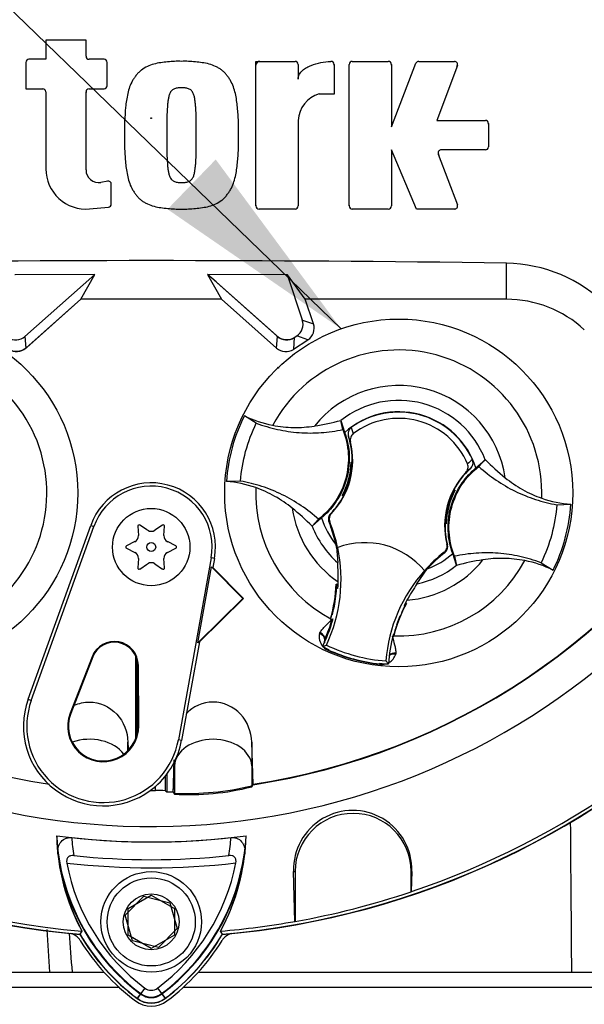
# Paper-space layout 'Sheet1' of a CAD drawing. Units: millimetres. Extents: x 0 to 3564, y 0 to 2520.
# Drawn here: x 1892 to 1965, y 1094 to 1221 of the extents above; entities that cross this region are included whole.
import ezdxf
from ezdxf.enums import TextEntityAlignment as Align
from ezdxf.lldxf.tags import DXFTag

# ---------------------------------------------------------------- set-up
doc = ezdxf.new("R2010")
doc.units = ezdxf.units.MM
doc.header["$LTSCALE"] = 6.00024
for name, color, linetype in [('Default', 7, 'Continuous'), ('tangent', 7, 'Continuous'), ('TSH-1', 7, 'Continuous'), ('visible', 7, 'Continuous')]:
    doc.layers.add(name, color=color, linetype=linetype)
doc.styles.add('SEACAD_Arial', font='arial.ttf')
tags = doc.linetypes.add('HIDDEN2', pattern=[4.7625, 3.175, -1.5875]).pattern_tags.tags
tags[6:7] = [DXFTag(74, 4), DXFTag(75, 0), DXFTag(340, '0'), DXFTag(46, 0.0), DXFTag(50, 0.0), DXFTag(44, 0.0), DXFTag(45, 0.0)]
tags[4:5] = [DXFTag(74, 4), DXFTag(75, 0), DXFTag(340, '0'), DXFTag(46, 0.0), DXFTag(50, 0.0), DXFTag(44, 0.0), DXFTag(45, 0.0)]
doc.dimstyles.new('ISO-InstDr', dxfattribs={"dimtxt": 19.200768, "dimasz": 26.881075, "dimexe": 9.600384, "dimexo": 9.600384, "dimgap": 4.800192, "dimtad": 1, "dimdec": 0, "dimzin": 0, "dimdsep": 46, "dimtxsty": 'SEACAD_Arial', "dimblk1": '_SE_FILLED', "dimblk2": '_SE_FILLED', "dimsah": 1, "dimcen": 9.600384, "dimadec": 0, "dimazin": 0, "dimtfac": 0.5, "dimtofl": 0, "dimtmove": 0, "dimatfit": 3, "dimfxl": 1, "dimtzin": 0, "dimarcsym": 0})

# ---------------------------------------------------------------- blocks, each defined once
blk = doc.blocks.new('SE4')
at = {"layer": 'tangent', "color": 7, "linetype": 'Continuous'}
for p, q in [((1955.41, 1185.31), (1955.41, 1189.97)), ((1955.41, 1185.31), (1955.41, 1189.97)), ((1929.03, 1182.62), (1930.47, 1182.13)), ((1893.16, 1180.5), (1893.27, 1178.98)), ((1925.7, 1178.98), (1925.81, 1180.5)), ((1927.99, 1180.34), (1927.88, 1178.83)), ((1929.75, 1180.06), (1928.32, 1180.56)), ((1935.36, 1168.72), (1935.62, 1167.92)), ((1935.26, 1166.85), (1935, 1167.57)), ((1950.75, 1163.38), (1950.17, 1162.88)), ((1932.68, 1157.56), (1932.78, 1157.58)), ((1901.67, 1156.05), (1902.07, 1155.91)), ((1932.57, 1156.52), (1932.47, 1156.49)), ((1947.72, 1153.61), (1947.79, 1153.54)), ((1917.66, 1151.77), (1917.24, 1151.85)), ((1947.45, 1152.51), (1947.37, 1152.59)), ((1931.26, 1142.06), (1931.32, 1142.19)), ((1901.84, 1139.05), (1901.94, 1139.02)), ((1932.41, 1139.87), (1932.43, 1139.92)), ((1932.43, 1139.92), (1932.46, 1140)), ((1941.13, 1139.53), (1941.11, 1139.38)), ((1907.84, 1137.95), (1907.73, 1137.94)), ((1939.02, 1138.13), (1939.03, 1138.21)), ((1939.02, 1138.08), (1939.02, 1138.13)), ((1893.58, 1133.55), (1893.98, 1133.4)), ((1898.99, 1131.73), (1899.09, 1131.69)), ((1907.89, 1130.09), (1907.78, 1130.09)), ((1913.42, 1128.23), (1913, 1128.31)), ((1912.32, 1121.57), (1912.49, 1124.95)), ((1912.49, 1124.95), (1912.49, 1121.39)), ((1922.48, 1124.95), (1922.6, 1122.49)), ((1922.48, 1124.95), (1922.48, 1122.34)), ((1910.03, 1121.73), (1910.03, 1122.28)), ((1927.9, 1111.28), (1928.1, 1111.28)), ((1927.9, 1111.28), (1928.1, 1111.28)), ((1943.19, 1111.28), (1943.1, 1111.28)), ((1943.19, 1111.28), (1943.1, 1111.28)), ((1905.37, 1096.24), (1876.49, 1096.24)), ((1908.67, 1096.16), (1908.11, 1095.41)), ((1910.3, 1096.16), (1910.87, 1095.41)), ((2092.49, 1096.24), (1913.61, 1096.24)), ((1908.15, 1095.46), (1907.68, 1094.83)), ((1908.11, 1095.41), (1907.69, 1094.85)), ((1910.82, 1095.46), (1911.3, 1094.83)), ((1910.87, 1095.41), (1911.28, 1094.85))]:
    blk.add_line(p, q, dxfattribs=at)
blk.add_circle((1909.49, 1208.74), 0.0537, dxfattribs=at)
for centre, radius, start, end in [((1877.49, 1160.24), 18.5, 301.8912, 95.7596), ((1941.49, 1160.24), 18.5, 357.8789, 151.7473), ((1941.49, 1160.24), 13.91, 8.1095, 141.5167), ((1941.49, 1160.24), 11.98, 21.0367, 128.5895), ((1957, 1157.3), 9.41, 129.5303, 134.6935), ((1941.49, 1160.24), 18.5, 177.8789, 241.6203), ((1941.49, 1160.24), 13.91, 188.1095, 235.8058), ((1941.49, 1160.24), 11.98, 201.0367, 228.8463), ((1941.49, 1160.24), 9.81, 206.4652, 206.7725), ((1941.49, 1160.24), 10.68, 220.9153, 221.2225), ((1941.49, 1160.24), 18.5, 268.0059, 331.7473), ((1941.49, 1160.24), 13.91, 274.4348, 321.5167), ((1941.49, 1160.24), 11.98, 281.3943, 308.5895), ((1933.09, 1141.62), 1.88, 166.7424, 219.7552), ((1933.09, 1141.62), 1.88, 224.9754, 248.6165), ((1932.87, 1140.84), 1.03, 158.173, 182.0984), ((1932.87, 1140.84), 1.03, 221.524, 244.1627), ((1941.49, 1160.24), 22.3, 245.979, 263.6472), ((1939.31, 1139.94), 1.88, 298.5803, 342.8842), ((1939.1, 1139.15), 1.03, 265.4635, 288.3668), ((1939.31, 1139.94), 1.88, 261.0093, 284.9956), ((13652.54, 1196.92), 11689.13, 180.388304, 180.48368), ((1924.46, 1117.26), 25.3, 183.6648, 188.9615), ((1894.36, 1117.41), 25.5, 350.7906, 356.0508), ((1924.46, 1117.26), 27.3, 187.8333, 233.1964), ((1894.36, 1117.41), 27.5, 306.8699, 351.9315), ((1909.49, 1208.74), 97, 263.5366, 276.4832), ((1909.49, 1097.24), 2.3, 233.1301, 306.8699)]:
    blk.add_arc(centre, radius, start, end, dxfattribs=at)
for centre, major_axis, ratio, start_param, end_param in [((1930.97, 1141.54), (0.941, -0.34), 0.585282, 0.043055, 1.473306), ((1931.05, 1141.71), (-0.866, 0.5), 0.553734, 3.339088, 4.718707), ((1941.1, 1138.79), (-0.983, 0.183), 0.585282, 4.809879, 5.825461), ((1941.12, 1138.98), (1, -0.006), 0.553734, 1.564478, 2.578813), ((1901.49, 1124.83), (-5, 0), 0.707107, 3.611782, 5.169665), ((1917.49, 1124.83), (-5, 0), 0.707107, 3.176499, 6.248279)]:
    blk.add_ellipse(centre, major_axis=major_axis, ratio=ratio, start_param=start_param, end_param=end_param, dxfattribs=at)
for points, knots in [([(1931.32, 1142.19), (1931.41, 1142.34), (1931.51, 1142.48), (1931.75, 1142.75), (1931.88, 1142.89), (1932.28, 1143.3), (1932.57, 1143.57), (1932.85, 1143.85)], [0, 0, 0, 0, 0.25, 0.25, 0.5, 0.5, 1, 1, 1, 1]), ([(1940.64, 1141.74), (1940.74, 1141.35), (1940.86, 1140.97), (1941, 1140.41), (1941.04, 1140.23), (1941.1, 1139.87), (1941.13, 1139.7), (1941.13, 1139.53)], [0, 0, 0, 0, 0.5, 0.5, 0.75, 0.75, 1, 1, 1, 1])]:
    blk.add_open_spline(points, degree=3, knots=knots, dxfattribs=at)
for points in [[(1896.4, 1098.24), (1896.29, 1100.08), (1896.17, 1101.92), (1896.05, 1103.75)], [(1898.9, 1103.27), (1899.02, 1101.6), (1899.13, 1099.92), (1899.25, 1098.24)]]:
    blk.add_open_spline(points, degree=3, dxfattribs=at)
at = {"layer": 'visible', "color": 7, "linetype": 'Continuous'}
for p, q in [((1901.06, 1218.82), (1895.87, 1218.82)), ((1895.87, 1218.82), (1895.87, 1216.36)), ((1901.06, 1216.76), (1901.06, 1218.82)), ((1893.28, 1215.96), (1893.28, 1212.54)), ((1895.87, 1216.36), (1893.68, 1216.36)), ((1903.39, 1216.36), (1901.46, 1216.36)), ((1903.79, 1212.94), (1903.79, 1215.96)), ((1923.03, 1197.38), (1923.03, 1216.09)), ((1923.03, 1216.09), (1928.09, 1216.09)), ((1928.49, 1215.69), (1928.49, 1213.8)), ((1933.13, 1215.69), (1933.13, 1211.86)), ((1935.08, 1197.38), (1935.08, 1215.69)), ((1935.48, 1216.09), (1940.14, 1216.09)), ((1940.54, 1207.63), (1943.71, 1215.84)), ((1940.54, 1215.69), (1940.54, 1207.63)), ((1944.09, 1216.09), (1948.7, 1216.09)), ((1949.07, 1215.55), (1946.41, 1208.45)), ((1893.28, 1212.54), (1895.47, 1212.54)), ((1895.87, 1212.14), (1895.87, 1202.17)), ((1901.06, 1202.04), (1901.06, 1212.14)), ((1901.46, 1212.54), (1903.39, 1212.54)), ((1933.13, 1211.86), (1931.21, 1211.86)), ((1928.49, 1208.45), (1928.49, 1197.38)), ((1946.41, 1208.45), (1952.69, 1208.45)), ((1953.09, 1208.05), (1953.09, 1205.03)), ((1943.81, 1196.98), (1940.54, 1204.63)), ((1940.54, 1204.63), (1940.54, 1197.38)), ((1946.61, 1204.09), (1949.07, 1197.53)), ((1952.69, 1204.63), (1946.98, 1204.63)), ((1903.86, 1200.58), (1902.99, 1200.42)), ((1904.33, 1197.62), (1904.33, 1200.19)), ((1901.52, 1197.01), (1903.97, 1197.22)), ((1928.09, 1196.98), (1923.43, 1196.98)), ((1940.14, 1196.98), (1935.48, 1196.98)), ((1948.7, 1196.98), (1943.81, 1196.98)), ((1902.21, 1188.51), (1891.86, 1188.48)), ((1902.18, 1188.49), (1891.88, 1188.46)), ((1893.16, 1180.5), (1902.18, 1188.49)), ((1900.4, 1185.31), (1902.21, 1188.51)), ((1900.4, 1185.31), (1902.21, 1188.51)), ((1902.18, 1188.49), (1902.21, 1188.51)), ((1927.11, 1188.48), (1916.76, 1188.51)), ((1916.8, 1188.49), (1916.76, 1188.51)), ((1916.76, 1188.51), (1918.57, 1185.31)), ((1916.76, 1188.51), (1918.57, 1185.31)), ((1927.11, 1188.48), (1916.76, 1188.51)), ((1917.87, 1187.54), (1916.76, 1188.51)), ((1916.8, 1188.49), (1925.81, 1180.5)), ((1927.09, 1188.46), (1916.8, 1188.49)), ((1917.87, 1187.54), (1925.69, 1180.6)), ((1927.09, 1188.46), (1927.11, 1188.48)), ((1929.03, 1182.62), (1927.09, 1188.46)), ((1929.41, 1185.31), (1927.11, 1188.48)), ((1893.27, 1178.98), (1900.4, 1185.31)), ((1893.39, 1179.08), (1900.4, 1185.31)), ((1918.57, 1185.31), (1900.4, 1185.31)), ((1918.57, 1185.31), (1900.4, 1185.31)), ((1918.57, 1185.31), (1925.7, 1178.98)), ((1955.41, 1185.31), (1929.41, 1185.31)), ((1930.47, 1182.13), (1929.41, 1185.31)), ((1927.88, 1178.83), (1929.75, 1180.06)), ((1927.99, 1180.34), (1928.32, 1180.56)), ((1928.12, 1180.43), (1928.19, 1180.47)), ((1923.08, 1169.27), (1921.53, 1170.24)), ((1934.27, 1168.44), (1934.01, 1169.62)), ((1934.01, 1169.62), (1934.01, 1169.61)), ((1934.01, 1169.61), (1934.5, 1168.09)), ((1951.48, 1163.48), (1952.67, 1164.54)), ((1951.86, 1163.66), (1952.68, 1164.55)), ((1952.67, 1164.54), (1952.68, 1164.55)), ((1935.38, 1164.2), (1935.35, 1164.24)), ((1935.35, 1164.24), (1935.48, 1164.21)), ((1935.38, 1164.2), (1935.48, 1164.18)), ((1935.38, 1163.97), (1935.42, 1163.91)), ((1935.4, 1163.86), (1935.47, 1163.91)), ((1921.04, 1161.77), (1919.22, 1161.71)), ((1934.21, 1159.91), (1934.18, 1159.9)), ((1934.34, 1159.85), (1934.18, 1159.9)), ((1934.4, 1160.15), (1934.33, 1160.12)), ((1934.4, 1160.14), (1934.39, 1160.15)), ((1934.4, 1160.14), (1934.44, 1160.05)), ((1948.57, 1160.34), (1948.53, 1160.44)), ((1948.57, 1160.34), (1948.64, 1160.37)), ((1948.58, 1160.34), (1948.57, 1160.34)), ((1948.63, 1160.64), (1948.8, 1160.59)), ((1948.76, 1160.57), (1948.8, 1160.59)), ((1961.93, 1158.72), (1963.75, 1158.78)), ((1931.5, 1157.01), (1930.31, 1155.94)), ((1893.58, 1133.55), (1901.67, 1156.05)), ((1893.98, 1133.4), (1902.07, 1155.91)), ((1907.76, 1155.94), (1907.83, 1154.72)), ((1909.03, 1155.41), (1908.01, 1156.09)), ((1910.96, 1156.09), (1909.94, 1155.41)), ((1911.14, 1154.72), (1911.21, 1155.94)), ((1931.12, 1156.83), (1930.29, 1155.94)), ((1930.31, 1155.94), (1930.29, 1155.94)), ((1947.59, 1156.28), (1947.49, 1156.31)), ((1947.62, 1156.25), (1947.49, 1156.28)), ((1947.57, 1156.63), (1947.5, 1156.58)), ((1947.6, 1156.52), (1947.55, 1156.58)), ((1947.59, 1156.28), (1947.62, 1156.25)), ((1907.38, 1153.94), (1906.29, 1153.39)), ((1906.29, 1153.1), (1907.38, 1152.55)), ((1912.68, 1153.39), (1911.59, 1153.94)), ((1911.59, 1152.55), (1912.68, 1153.1)), ((1933.37, 1153.59), (1933.42, 1153.25)), ((1933.45, 1153.21), (1933.6, 1151.23)), ((1933.59, 1153.17), (1933.61, 1153.18)), ((1907.83, 1151.77), (1907.76, 1150.55)), ((1911.21, 1150.55), (1911.14, 1151.77)), ((1917.24, 1151.85), (1913, 1128.31)), ((1917.66, 1151.77), (1917.45, 1150.6)), ((1948.96, 1150.88), (1948.47, 1152.4)), ((1948.7, 1152.05), (1948.96, 1150.87)), ((1908.01, 1150.4), (1909.03, 1151.07)), ((1909.94, 1151.07), (1910.96, 1150.4)), ((1915.5, 1140.83), (1917.28, 1150.69)), ((1917.28, 1150.69), (1917.45, 1150.6)), ((1917.28, 1150.69), (1921.33, 1146.6)), ((1917.45, 1150.6), (1921.41, 1146.6)), ((1948.96, 1150.87), (1948.96, 1150.88)), ((1959.89, 1151.22), (1961.44, 1150.25)), ((1943.85, 1148.5), (1945.18, 1150.41)), ((1944.82, 1150.2), (1944.83, 1150.19)), ((1933.66, 1148.38), (1933.4, 1148.42)), ((1933.5, 1148.29), (1933.4, 1148.42)), ((1933.5, 1148.29), (1933.43, 1148.24)), ((1933.47, 1147.89), (1933.64, 1147.95)), ((1933.53, 1148.29), (1933.5, 1148.29)), ((1933.65, 1148.27), (1933.53, 1148.29)), ((1933.65, 1148.25), (1933.53, 1148.29)), ((1933.47, 1147.89), (1933.4, 1147.9)), ((1921.33, 1146.6), (1915.5, 1140.83)), ((1921.41, 1146.6), (1915.72, 1140.97)), ((1921.33, 1146.6), (1921.41, 1146.6)), ((1933.26, 1146.6), (1933.06, 1145.37)), ((1942.26, 1145.59), (1942.19, 1145.67)), ((1942.33, 1145.9), (1942.31, 1145.9)), ((1942.33, 1145.9), (1942.49, 1145.96)), ((1942.37, 1145.82), (1942.33, 1145.9)), ((1942.49, 1145.96), (1942.36, 1146)), ((1941.26, 1143.23), (1941.68, 1144.32)), ((1932.69, 1143.97), (1932.67, 1143.88)), ((1932.7, 1143.9), (1932.67, 1143.88)), ((1932.67, 1143.88), (1932.85, 1143.85)), ((1932.7, 1143.9), (1932.7, 1143.9)), ((1932.87, 1143.85), (1932.85, 1143.85)), ((1932.87, 1143.85), (1932.96, 1143.83)), ((1940.74, 1141.78), (1940.76, 1141.78)), ((1940.74, 1141.7), (1940.82, 1141.67)), ((1940.76, 1141.78), (1940.8, 1141.71)), ((1940.86, 1141.94), (1940.78, 1141.93)), ((1940.8, 1141.71), (1940.8, 1141.7)), ((1940.8, 1141.7), (1940.82, 1141.67)), ((1940.82, 1141.67), (1940.84, 1141.75)), ((1915.72, 1140.97), (1913.42, 1128.23)), ((1915.72, 1140.97), (1915.5, 1140.83)), ((1931.65, 1140.38), (1932.14, 1140.55)), ((1901.84, 1139.05), (1898.99, 1131.73)), ((1901.94, 1139.02), (1899.09, 1131.69)), ((1907.49, 1128.46), (1907.49, 1139.12)), ((1907.69, 1129.15), (1907.69, 1138.45)), ((1907.78, 1130.09), (1907.73, 1137.94)), ((1907.89, 1130.09), (1907.84, 1137.95)), ((1940.17, 1138.12), (1939.83, 1138.51)), ((1906.48, 1126.9), (1906.48, 1128)), ((1922.65, 1122.55), (1922.48, 1128)), ((1922.48, 1128), (1922.48, 1124.95)), ((1922.65, 1122.49), (1922.48, 1128)), ((1912.49, 1125.43), (1912.49, 1124.95)), ((1911.49, 1123.82), (1911.49, 1121.57)), ((1911.28, 1123.57), (1911.28, 1121.72)), ((1922.48, 1122.34), (1922.6, 1122.49)), ((1922.6, 1122.49), (1922.65, 1122.55)), ((1922.61, 1122.42), (1922.65, 1122.49)), ((1912.3, 1121.59), (1912.32, 1121.57)), ((1912.32, 1121.57), (1912.49, 1121.39)), ((1912.32, 1121.51), (1912.49, 1121.27)), ((1922.48, 1122.22), (1922.61, 1122.42)), ((1928.08, 1104.81), (1927.9, 1111.28)), ((1928.08, 1104.81), (1927.9, 1111.28)), ((1928.1, 1111.28), (1928.1, 1104.8)), ((1928.1, 1111.28), (1928.1, 1104.8)), ((1943.1, 1108.64), (1943.1, 1111.28)), ((1943.1, 1108.64), (1943.1, 1111.28)), ((1943.19, 1111.28), (1943.12, 1108.66)), ((1943.19, 1111.28), (1943.12, 1108.66)), ((1943.12, 1108.66), (1943.1, 1108.64)), ((1943.12, 1108.66), (1943.1, 1108.64)), ((1906.13, 1105.6), (1908.55, 1108.08)), ((1906.49, 1106.48), (1909.49, 1108.21)), ((1908.55, 1108.08), (1911.91, 1107.22)), ((1909.49, 1108.21), (1912.49, 1106.48)), ((1911.91, 1107.22), (1912.84, 1103.88)), ((1906.49, 1103.01), (1906.49, 1106.48)), ((1912.49, 1106.48), (1912.49, 1103.01)), ((1907.06, 1102.27), (1906.13, 1105.6)), ((1928.1, 1104.8), (1928.08, 1104.81)), ((1928.1, 1104.8), (1928.08, 1104.81)), ((1900.53, 1103.54), (1900.27, 1103.13)), ((1900.53, 1103.54), (1900.28, 1103.15)), ((1912.84, 1103.88), (1910.42, 1101.41)), ((1918.71, 1103.13), (1918.44, 1103.54)), ((1909.49, 1101.28), (1906.49, 1103.01)), ((1910.42, 1101.41), (1907.06, 1102.27)), ((1912.49, 1103.01), (1909.49, 1101.28)), ((1878.52, 1098.24), (1903.38, 1098.24)), ((1915.59, 1098.24), (1981.96, 1098.24))]:
    blk.add_line(p, q, dxfattribs=at)
for centre, radius in [((1877.49, 1160.24), 22.5), ((1941.49, 1160.24), 22.5), ((1909.49, 1153.24), 5), ((1909.49, 1153.24), 0.576), ((1909.49, 1104.74), 6.5), ((1909.49, 1104.74), 5.7), ((1909.49, 1104.74), 3.61)]:
    blk.add_circle(centre, radius, dxfattribs=at)
at = {"layer": 'visible', "color": 7, "linetype": 'HIDDEN2'}
blk.add_circle((1925.9, 1176.45), 0.0617, dxfattribs=at)
at = {"layer": 'visible', "color": 7, "linetype": 'Continuous'}
for centre, radius, start, end in [((1909.49, 1208.74), 106.02, 94.9893, 175.0132), ((1909.49, 1208.74), 105.99, 94.9824, 175.02), ((1909.49, 1208.74), 105.58, 4.8664, 85.1363), ((1909.49, 1208.74), 105.58, 4.8664, 85.1363), ((1909.49, 1208.74), 105.99, 4.9824, 85.02), ((1909.49, 1208.74), 106.02, 4.9893, 85.0132), ((1909.49, 1208.74), 106, 5.9113, 84.2186), ((1909.49, 1208.74), 91.66, 191.752, 168.248), ((1901.46, 1216.76), 0.4, 180, 270), ((1893.68, 1215.96), 0.4, 90, 180), ((1903.39, 1215.96), 0.4, 0, 90), ((1903.29, 1215.86), 0.5, 0, 15.3786), ((1923.53, 1215.59), 0.5, 90, 180), ((1928.09, 1215.69), 0.4, 0, 90), ((1932.73, 1215.69), 0.4, 0, 92.5639), ((1932.63, 1215.58), 0.5, 0, 15.6597), ((1935.48, 1215.69), 0.4, 90, 180), ((1940.14, 1215.69), 0.4, 0, 90), ((1940.04, 1215.59), 0.5, 0, 15.3579), ((1944.09, 1215.69), 0.4, 90, 158.8387), ((1948.7, 1215.69), 0.4, 339.444, 90), ((1948.55, 1215.59), 0.5, 339.444, 357.2939), ((1903.39, 1212.94), 0.4, 270, 0), ((1895.47, 1212.14), 0.4, 0, 90), ((1901.46, 1212.14), 0.4, 90, 180), ((1901.56, 1212.04), 0.5, 164.6256, 180), ((1932.28, 1208.21), 3.81, 106.3065, 176.3727), ((1952.69, 1208.05), 0.4, 0, 90), ((1952.59, 1207.95), 0.5, 0, 15.3505), ((1946.98, 1204.23), 0.4, 90, 200.5555), ((1947.13, 1204.13), 0.5, 182.7047, 200.5555), ((1952.69, 1205.03), 0.4, 270, 0), ((1901.06, 1202.17), 5.19, 180, 275.1319), ((1902.7, 1202.04), 1.64, 180, 280.3809), ((1903.93, 1200.19), 0.4, 0, 100.3809), ((1909.49, 1208.74), 106.02, 184.9893, 265.0132), ((1909.49, 1208.74), 105.99, 184.9824, 265.02), ((1909.49, 1208.74), 105.58, 184.8664, 265.1363), ((1909.49, 1208.74), 105.58, 184.8664, 265.1363), ((1909.49, 1208.74), 105.99, 274.9824, 355.02), ((1909.49, 1208.74), 106.02, 274.9893, 355.0132), ((1909.49, 1208.74), 105.58, 288.575, 355.1363), ((1909.49, 1208.74), 105.58, 288.575, 355.1363), ((1909.49, 1208.74), 106, 185.9113, 264.2186), ((1903.93, 1197.62), 0.4, 275.1319, 0), ((1909.49, 1208.74), 106, 275.7814, 354.0887), ((1923.53, 1197.48), 0.5, 180, 195.3799), ((1923.43, 1197.38), 0.4, 180, 270), ((1928.09, 1197.38), 0.4, 270, 0), ((1935.58, 1197.48), 0.5, 180, 195.3753), ((1935.48, 1197.38), 0.4, 180, 270), ((1940.14, 1197.38), 0.4, 270, 0), ((1948.7, 1197.38), 0.4, 270, 20.5555), ((1909.49, -2064.46), 3254.76, 89.19147, 90.80853), ((1909.49, -2064.46), 3254.76, 89.19147, 90.80853), ((1955.12, 1171.05), 18.92, 45.3488, 89.1106), ((1955.12, 1171.05), 18.92, 45.3488, 89.1106), ((1955.41, 1170.51), 14.8, 47.1256, 90), ((1955.41, 1170.51), 14.8, 47.1256, 90), ((1941.48, 1160.25), 22.31, 153.3995, 176.2267), ((1927.89, 1183.03), 14.29, 243.5918, 259.1138), ((1925.81, 1200.04), 31.5, 278.7376, 285.084), ((1941.49, 1160.24), 10.5, 17.933, 131.6932), ((1941.49, 1160.24), 10.46, 24.3694, 125.8712), ((1941.49, 1160.24), 9.66, 22.8368, 127.4038), ((1925.54, 1164.48), 9.95, 358.4093, 18.0692), ((1925.54, 1164.48), 10, 316.3821, 13.6805), ((1975.11, 1186.63), 31.47, 224.5391, 230.8917), ((1909.49, 1208.74), 87.2, 210.9436, 261.3188), ((1909.49, 1208.74), 87.2, 278.6812, 329.0564), ((1909.49, 1208.74), 87.25, 278.6765, 329.0484), ((1925.56, 1164.57), 9.8, 331.5368, 358.0894), ((1925.55, 1164.52), 9.87, 337.4503, 356.1531), ((1938.63, 1164.02), 3.25, 176.8274, 181.0241), ((1925.54, 1164.48), 9.95, 356.7188, 358.4093), ((1957.43, 1156.01), 9.95, 132.1713, 152.2631), ((1957.43, 1156.01), 10, 136.5601, 193.8585), ((1909.49, 1153.24), 8.31, 349.796, 160.2356), ((1909.49, 1153.24), 7.88, 349.796, 160.2356), ((1918.23, 1147.44), 14.31, 70.5247, 86.022), ((1925.56, 1164.57), 9.88, 333.4554, 337.1958), ((1925.54, 1164.48), 9.95, 315.9053, 332.2631), ((1945.68, 1153.54), 13.11, 149.8951, 150.9409), ((1942.18, 1187.63), 28.84, 253.9613, 254.2535), ((1925.54, 1164.48), 9.95, 332.2631, 333.5218), ((1925.54, 1164.48), 9.86, 333.9152, 336.1847), ((1957.42, 1155.96), 9.87, 157.4503, 176.1531), ((1957.41, 1155.92), 9.8, 151.5368, 178.0894), ((1957.41, 1155.92), 9.88, 153.4554, 157.1958), ((1957.43, 1156.01), 9.86, 153.9152, 156.1847), ((1957.43, 1156.01), 9.95, 152.2631, 153.5218), ((1940.79, 1132.86), 28.84, 73.9613, 74.2535), ((1937.29, 1166.94), 13.11, 329.8951, 330.9409), ((1964.75, 1173.05), 14.31, 250.5247, 266.022), ((1907.86, 1133.86), 31.47, 44.5391, 50.8917), ((1941.49, 1160.24), 22.31, 333.3995, 356.2267), ((1941.49, 1160.24), 10.5, 197.933, 219.3579), ((1907.92, 1155.95), 0.164, 56.5675, 183.4325), ((1911.05, 1155.95), 0.164, 356.5675, 123.4325), ((1914.04, 1149.06), 19.88, 19.9034, 21.953), ((1914.04, 1149.06), 19.98, 11.8773, 21.9247), ((1913.98, 1149.21), 19.88, 12.7285, 19.5962), ((1917.46, 1150.18), 16.28, 10.704, 20.2801), ((1957.43, 1156.01), 9.95, 178.4093, 194.3353), ((1957.43, 1156.01), 9.95, 176.7188, 178.4093), ((1944.34, 1156.46), 3.25, 356.8274, 1.0241), ((1907.01, 1154.67), 0.822, 296.5675, 3.4325), ((1909.49, 1156.1), 0.822, 236.5675, 303.4325), ((1911.96, 1154.67), 0.822, 176.5675, 243.4325), ((1906.36, 1153.24), 0.164, 116.5675, 243.4325), ((1912.61, 1153.24), 0.164, 296.5675, 63.4325), ((1914.04, 1149.06), 20, 334.8235, 11.8849), ((1937.12, 1143.81), 10, 39.6823, 110.5583), ((1907.01, 1151.82), 0.822, 356.5675, 63.4325), ((1911.96, 1151.82), 0.822, 116.5675, 183.4325), ((1959.76, 1136.91), 19.98, 128.3159, 138.3633), ((1959.76, 1136.91), 19.88, 128.2876, 137.2049), ((1941.49, 1160.24), 10.5, 290.5755, 311.6932), ((1907.92, 1150.54), 0.164, 176.5675, 303.4325), ((1909.49, 1150.39), 0.822, 56.5675, 123.4325), ((1911.05, 1150.54), 0.164, 236.5675, 3.4325), ((1902.33, 1149.16), 31.34, 359.2279, 3.777), ((1957.16, 1120.45), 31.5, 98.7376, 105.084), ((1955.09, 1137.46), 14.29, 63.5918, 79.1138), ((1959.76, 1136.91), 20, 138.3557, 175.4171), ((1913.98, 1149.21), 19.43, 344.356, 357.694), ((1948.75, 1146.31), 15.44, 172.8146, 176.5817), ((1914.04, 1149.06), 19.63, 356.7539, 358.0203), ((1914.04, 1149.06), 19.63, 358.0203, 359.0661), ((1970.17, 1131.07), 31.57, 146.4804, 150.9959), ((1913.98, 1149.21), 19.46, 344.1861, 353.1273), ((1913.92, 1149.2), 19.52, 344.2598, 353.1743), ((1914.04, 1149.06), 19.46, 348.5808, 356.5555), ((1913.98, 1149.21), 19.46, 353.1273, 354.1726), ((1951.49, 1141.08), 18.93, 166.9036, 169.6261), ((1959.64, 1136.81), 19.43, 151.9322, 165.2701), ((1959.76, 1136.91), 19.63, 152.4047, 153.4867), ((1959.76, 1136.91), 19.63, 151.1745, 152.4047), ((1959.64, 1136.81), 19.46, 156.4989, 165.4401), ((1959.68, 1136.77), 19.52, 156.4519, 165.3663), ((1959.64, 1136.81), 19.46, 155.4536, 156.4989), ((1914.04, 1149.06), 19.63, 335.2812, 344.5643), ((1913.98, 1149.21), 19.63, 336.2917, 344.1662), ((1914.04, 1149.06), 19.63, 344.5643, 345.0604), ((1994.93, 1124.63), 56.8, 160.8852, 161.6769), ((1959.76, 1136.91), 19.63, 165.1802, 176.4742), ((1904.73, 1137.93), 3.1, 0.3331, 158.7192), ((1904.73, 1137.93), 3, 0.3331, 158.7192), ((1914.04, 1149.06), 19.63, 333.7664, 335.2812), ((1941.49, 1160.24), 22.17, 243.6544, 245.979), ((1932.87, 1140.91), 0.999, 161.5908, 183.5225), ((1932.87, 1140.91), 0.999, 156.2917, 161.5908), ((1941.49, 1160.24), 21.8, 244.6073, 265.6333), ((1941.49, 1160.24), 22.25, 245.979, 263.6472), ((1941.49, 1160.24), 22.17, 263.6472, 266.5862), ((1903.28, 1130.06), 10.31, 160.2356, 306.0914), ((1903.28, 1130.06), 9.88, 160.2356, 349.796), ((1903.28, 1130.06), 4.6, 158.7192, 0.3331), ((1903.28, 1130.06), 4.5, 158.7192, 0.3331), ((1903.28, 1130.06), 10.31, 310.9441, 349.796), ((1903.28, 1130.06), 10.31, 306.0914, 310.9441), ((1909.49, 1208.74), 87.01, 269.9116, 270.3611), ((1910.49, 1107.5), 14.24, 86.8087, 91.838), ((1909.49, 1208.74), 87.2, 271.3143, 271.8489), ((1914.04, 1158.31), 36.95, 267.595, 283.2102), ((1914.48, 1153.28), 32.07, 266.4329, 284.444), ((1935.54, 1111.51), 7.65, 358.3104, 181.6896), ((1935.54, 1111.51), 7.65, 358.3104, 181.6896), ((1935.6, 1111.28), 7.5, 0, 180), ((1935.6, 1111.28), 7.5, 0, 180), ((1909.49, 1208.74), 93.66, 262.5022, 277.5283), ((1924.42, 1116.48), 27.16, 181.2557, 208.4334), ((1924.46, 1117.26), 27.23, 182.908, 233.1965), ((1909.49, 1208.74), 93.66, 263.7026, 276.3268), ((1894.36, 1117.41), 27.44, 306.8699, 356.8248), ((1894.41, 1116.62), 27.36, 331.4617, 358.4778), ((1924.43, 1116.48), 27.17, 186.2054, 208.4314), ((1894.4, 1116.62), 27.37, 331.465, 353.5583), ((1924.46, 1117.26), 26.35, 190.7207, 233.1988), ((1909.49, 1208.74), 95.95, 264.0074, 276.0146), ((1894.36, 1117.41), 26.56, 306.8699, 349.0534), ((1909.49, 1208.74), 105.6, 280.1531, 288.5618), ((1909.49, 1208.74), 105.6, 280.1531, 288.5618), ((1909.49, 1208.74), 105.58, 274.8664, 280.1452), ((1909.49, 1208.74), 105.58, 274.8664, 280.1452), ((1898.61, 1101.29), 2, 31.6475, 76.7124), ((1924.46, 1117.26), 28.02, 210.2988, 233.1947), ((1924.46, 1117.26), 27.99, 210.2729, 233.1947), ((1924.49, 1117.24), 28.4, 211.6475, 233.1301), ((1894.36, 1117.41), 28.2, 306.8699, 329.6301), ((1894.36, 1117.41), 28.22, 306.8699, 329.6045), ((1894.49, 1117.24), 28.4, 306.8699, 328.3525), ((1920.36, 1101.29), 2, 103.2876, 148.3525), ((1909.49, 1097.24), 1.35, 233.1301, 306.8699), ((1909.49, 1097.24), 3.4, 233.1301, 306.8699), ((1909.49, 1097.24), 3.02, 233.1301, 306.8699), ((1909.49, 1097.24), 2.99, 233.1301, 306.8699), ((1909.49, 1097.24), 2.23, 233.1301, 306.8699)]:
    blk.add_arc(centre, radius, start, end, dxfattribs=at)
for centre, major_axis, ratio, start_param, end_param in [((1927.32, 1182.06), (-1.7, 0.59), 0.997825, 2.488145, 3.79504), ((1928.76, 1181.56), (-1.7, 0.59), 0.997825, 2.488145, 3.79504), ((1891.97, 1181.85), (-0.13, 1.8), 0.997825, 2.488145, 3.79504), ((1927.02, 1182.1), (0.14, 2), 0.997825, 2.488145, 3.79504), ((1927, 1181.85), (0.13, 1.8), 0.997825, 2.488145, 3.79504), ((1892.06, 1180.58), (-0.14, 2), 0.997825, 2.488145, 3.79504), ((1892.08, 1180.33), (-0.13, 1.8), 0.997825, 2.488145, 3.79504), ((1926.89, 1180.33), (0.13, 1.8), 0.997825, 2.488145, 3.79504), ((2056.11, 1208.62), (-195.58, 0.17), 0.661605, 0.737587, 0.739125)]:
    blk.add_ellipse(centre, major_axis=major_axis, ratio=ratio, start_param=start_param, end_param=end_param, dxfattribs=at)
for points, knots in [([(1913.41, 1216.09), (1913.11, 1216.1), (1912.81, 1216.1), (1912.21, 1216.08), (1911.91, 1216.05), (1911.31, 1215.98), (1911.01, 1215.95), (1910.42, 1215.87), (1910.12, 1215.81), (1909.55, 1215.65), (1909.26, 1215.55), (1908.72, 1215.3), (1908.46, 1215.14), (1908.1, 1214.87), (1907.98, 1214.77), (1907.77, 1214.56), (1907.68, 1214.44), (1907.49, 1214.21), (1907.4, 1214.09), (1907.23, 1213.84), (1907.15, 1213.72), (1906.92, 1213.33), (1906.8, 1213.05), (1906.6, 1212.49), (1906.52, 1212.2), (1906.32, 1211.33), (1906.24, 1210.73), (1906.12, 1209.53), (1906.08, 1208.94), (1906.03, 1207.74), (1906.03, 1207.14), (1906.04, 1206.54)], [0, 0, 0, 0, 0.0625, 0.0625, 0.125, 0.125, 0.1875, 0.1875, 0.25, 0.25, 0.3125, 0.3125, 0.375, 0.375, 0.40625, 0.40625, 0.4375, 0.4375, 0.46875, 0.46875, 0.5, 0.5, 0.5625, 0.5625, 0.625, 0.625, 0.75, 0.75, 0.875, 0.875, 1, 1, 1, 1]), ([(1920.78, 1206.54), (1920.79, 1207.14), (1920.79, 1207.74), (1920.75, 1208.94), (1920.7, 1209.54), (1920.58, 1210.74), (1920.5, 1211.34), (1920.3, 1212.22), (1920.21, 1212.5), (1920.01, 1213.07), (1919.89, 1213.35), (1919.66, 1213.74), (1919.58, 1213.86), (1919.4, 1214.11), (1919.31, 1214.23), (1919.13, 1214.47), (1919.03, 1214.58), (1918.82, 1214.79), (1918.71, 1214.89), (1918.47, 1215.07), (1918.34, 1215.15), (1918.08, 1215.3), (1917.95, 1215.37), (1917.54, 1215.56), (1917.26, 1215.66), (1916.68, 1215.82), (1916.38, 1215.87), (1915.79, 1215.96), (1915.5, 1215.99), (1914.9, 1216.05), (1914.61, 1216.08), (1914.01, 1216.1), (1913.71, 1216.1), (1913.41, 1216.09)], [0, 0, 0, 0, 0.125, 0.125, 0.25, 0.25, 0.375, 0.375, 0.4375, 0.4375, 0.5, 0.5, 0.53125, 0.53125, 0.5625, 0.5625, 0.59375, 0.59375, 0.625, 0.625, 0.65625, 0.65625, 0.6875, 0.6875, 0.75, 0.75, 0.8125, 0.8125, 0.875, 0.875, 0.9375, 0.9375, 1, 1, 1, 1]), ([(1928.49, 1213.8), (1928.49, 1213.91), (1928.5, 1214.01), (1928.56, 1214.22), (1928.6, 1214.32), (1928.76, 1214.6), (1928.91, 1214.77), (1929.23, 1215.06), (1929.41, 1215.18), (1929.78, 1215.4), (1929.98, 1215.49), (1930.58, 1215.74), (1931, 1215.85), (1931.84, 1216.02), (1932.28, 1216.07), (1932.71, 1216.09)], [0, 0, 0, 0, 0.0625, 0.0625, 0.125, 0.125, 0.25, 0.25, 0.375, 0.375, 0.5, 0.5, 0.75, 0.75, 1, 1, 1, 1]), ([(1913.41, 1212.68), (1913.34, 1212.68), (1913.26, 1212.68), (1913.11, 1212.67), (1913.03, 1212.66), (1912.88, 1212.64), (1912.81, 1212.63), (1912.66, 1212.6), (1912.59, 1212.58), (1912.45, 1212.52), (1912.38, 1212.49), (1912.26, 1212.41), (1912.2, 1212.36), (1912.04, 1212.2), (1911.95, 1212.07), (1911.83, 1211.79), (1911.79, 1211.65), (1911.72, 1211.35), (1911.69, 1211.2), (1911.65, 1210.9), (1911.63, 1210.76), (1911.6, 1210.46), (1911.59, 1210.31), (1911.55, 1209.85), (1911.54, 1209.55), (1911.52, 1208.95), (1911.52, 1208.65), (1911.5, 1207.74), (1911.5, 1207.14), (1911.5, 1206.54)], [0, 0, 0, 0, 0.03125, 0.03125, 0.0625, 0.0625, 0.09375, 0.09375, 0.125, 0.125, 0.15625, 0.15625, 0.1875, 0.1875, 0.25, 0.25, 0.3125, 0.3125, 0.375, 0.375, 0.4375, 0.4375, 0.5, 0.5, 0.625, 0.625, 0.75, 0.75, 1, 1, 1, 1]), ([(1915.32, 1206.54), (1915.32, 1207.14), (1915.32, 1207.74), (1915.31, 1208.65), (1915.3, 1208.95), (1915.28, 1209.55), (1915.27, 1209.86), (1915.23, 1210.31), (1915.22, 1210.46), (1915.19, 1210.76), (1915.17, 1210.91), (1915.13, 1211.21), (1915.1, 1211.36), (1915.03, 1211.65), (1914.99, 1211.79), (1914.87, 1212.07), (1914.79, 1212.2), (1914.63, 1212.36), (1914.57, 1212.41), (1914.44, 1212.49), (1914.37, 1212.52), (1914.23, 1212.58), (1914.16, 1212.6), (1914.01, 1212.63), (1913.94, 1212.64), (1913.79, 1212.66), (1913.71, 1212.67), (1913.56, 1212.68), (1913.49, 1212.68), (1913.41, 1212.68)], [0, 0, 0, 0, 0.25, 0.25, 0.375, 0.375, 0.5, 0.5, 0.5625, 0.5625, 0.625, 0.625, 0.6875, 0.6875, 0.75, 0.75, 0.8125, 0.8125, 0.84375, 0.84375, 0.875, 0.875, 0.90625, 0.90625, 0.9375, 0.9375, 0.96875, 0.96875, 1, 1, 1, 1]), ([(1906.04, 1206.54), (1906.03, 1205.94), (1906.03, 1205.33), (1906.08, 1204.13), (1906.12, 1203.53), (1906.24, 1202.33), (1906.32, 1201.74), (1906.53, 1200.86), (1906.61, 1200.57), (1906.81, 1200), (1906.93, 1199.73), (1907.16, 1199.34), (1907.24, 1199.21), (1907.42, 1198.97), (1907.51, 1198.85), (1907.69, 1198.61), (1907.79, 1198.5), (1908, 1198.29), (1908.11, 1198.19), (1908.35, 1198.01), (1908.48, 1197.93), (1908.74, 1197.78), (1908.87, 1197.71), (1909.28, 1197.52), (1909.56, 1197.42), (1910.14, 1197.26), (1910.44, 1197.2), (1911.03, 1197.12), (1911.33, 1197.09), (1911.92, 1197.03), (1912.21, 1197), (1912.81, 1196.97), (1913.11, 1196.98), (1913.41, 1196.98)], [0, 0, 0, 0, 0.125, 0.125, 0.25, 0.25, 0.375, 0.375, 0.4375, 0.4375, 0.5, 0.5, 0.53125, 0.53125, 0.5625, 0.5625, 0.59375, 0.59375, 0.625, 0.625, 0.65625, 0.65625, 0.6875, 0.6875, 0.75, 0.75, 0.8125, 0.8125, 0.875, 0.875, 0.9375, 0.9375, 1, 1, 1, 1]), ([(1911.5, 1206.54), (1911.5, 1205.94), (1911.5, 1205.33), (1911.52, 1204.43), (1911.52, 1204.13), (1911.54, 1203.53), (1911.55, 1203.23), (1911.59, 1202.78), (1911.6, 1202.63), (1911.63, 1202.33), (1911.65, 1202.18), (1911.69, 1201.88), (1911.72, 1201.73), (1911.79, 1201.44), (1911.83, 1201.29), (1911.92, 1201.09), (1911.96, 1201.02), (1912.04, 1200.89), (1912.08, 1200.83), (1912.19, 1200.72), (1912.25, 1200.67), (1912.37, 1200.59), (1912.44, 1200.56), (1912.58, 1200.5), (1912.65, 1200.47), (1912.8, 1200.44), (1912.88, 1200.43), (1913.03, 1200.42), (1913.11, 1200.41), (1913.26, 1200.4), (1913.33, 1200.4), (1913.41, 1200.4)], [0, 0, 0, 0, 0.25, 0.25, 0.375, 0.375, 0.5, 0.5, 0.5625, 0.5625, 0.625, 0.625, 0.6875, 0.6875, 0.75, 0.75, 0.78125, 0.78125, 0.8125, 0.8125, 0.84375, 0.84375, 0.875, 0.875, 0.90625, 0.90625, 0.9375, 0.9375, 0.96875, 0.96875, 1, 1, 1, 1]), ([(1913.41, 1196.98), (1913.71, 1196.98), (1914.01, 1196.97), (1914.61, 1197), (1914.91, 1197.03), (1915.51, 1197.09), (1915.81, 1197.12), (1916.4, 1197.21), (1916.7, 1197.26), (1917.28, 1197.42), (1917.56, 1197.52), (1918.1, 1197.78), (1918.36, 1197.93), (1918.72, 1198.2), (1918.84, 1198.3), (1919.05, 1198.52), (1919.15, 1198.63), (1919.33, 1198.87), (1919.42, 1198.99), (1919.59, 1199.23), (1919.67, 1199.36), (1919.9, 1199.74), (1920.02, 1200.02), (1920.22, 1200.59), (1920.3, 1200.88), (1920.5, 1201.75), (1920.58, 1202.35), (1920.7, 1203.54), (1920.75, 1204.14), (1920.79, 1205.34), (1920.79, 1205.94), (1920.78, 1206.54)], [0, 0, 0, 0, 0.0625, 0.0625, 0.125, 0.125, 0.1875, 0.1875, 0.25, 0.25, 0.3125, 0.3125, 0.375, 0.375, 0.40625, 0.40625, 0.4375, 0.4375, 0.46875, 0.46875, 0.5, 0.5, 0.5625, 0.5625, 0.625, 0.625, 0.75, 0.75, 0.875, 0.875, 1, 1, 1, 1]), ([(1913.41, 1200.4), (1913.49, 1200.4), (1913.56, 1200.4), (1913.72, 1200.41), (1913.79, 1200.42), (1914.02, 1200.44), (1914.18, 1200.47), (1914.39, 1200.56), (1914.45, 1200.6), (1914.58, 1200.68), (1914.64, 1200.73), (1914.74, 1200.84), (1914.79, 1200.9), (1914.87, 1201.03), (1914.91, 1201.09), (1915, 1201.3), (1915.04, 1201.45), (1915.11, 1201.74), (1915.13, 1201.89), (1915.17, 1202.19), (1915.19, 1202.33), (1915.22, 1202.63), (1915.24, 1202.78), (1915.27, 1203.23), (1915.28, 1203.53), (1915.3, 1204.13), (1915.31, 1204.43), (1915.32, 1205.34), (1915.32, 1205.94), (1915.32, 1206.54)], [0, 0, 0, 0, 0.03125, 0.03125, 0.0625, 0.0625, 0.125, 0.125, 0.15625, 0.15625, 0.1875, 0.1875, 0.21875, 0.21875, 0.25, 0.25, 0.3125, 0.3125, 0.375, 0.375, 0.4375, 0.4375, 0.5, 0.5, 0.625, 0.625, 0.75, 0.75, 1, 1, 1, 1]), ([(1921.04, 1161.77), (1921.14, 1163.07), (1921.36, 1164.36), (1922.04, 1166.87), (1922.5, 1168.1), (1923.08, 1169.27)], [0, 0, 0, 0, 0.5, 0.5, 1, 1, 1, 1]), ([(1923.08, 1169.27), (1923.97, 1168.94), (1924.88, 1168.67), (1926.73, 1168.26), (1927.67, 1168.12), (1929.56, 1167.98), (1930.51, 1167.98), (1932.4, 1168.11), (1933.34, 1168.24), (1934.27, 1168.44)], [0, 0, 0, 0, 0.25, 0.25, 0.5, 0.5, 0.75, 0.75, 1, 1, 1, 1]), ([(1925.19, 1169), (1926.08, 1168.83), (1926.99, 1168.74), (1928.8, 1168.7), (1929.7, 1168.76), (1930.6, 1168.9)], [0, 0, 0, 0, 0.5014, 0.5014, 1, 1, 1, 1]), ([(1934.27, 1168.44), (1934.67, 1167.44), (1934.9, 1166.37), (1935.03, 1164.23), (1934.92, 1163.14), (1934.35, 1161.07), (1933.9, 1160.07), (1932.71, 1158.28), (1931.97, 1157.49), (1931.12, 1156.83)], [0, 0, 0, 0, 0.25, 0.25, 0.5, 0.5, 0.75, 0.75, 1, 1, 1, 1]), ([(1935.36, 1168.72), (1935.18, 1168.59), (1935.05, 1168.41), (1934.93, 1168), (1934.93, 1167.77), (1935, 1167.57)], [0, 0, 0, 0, 0.5, 0.5, 1, 1, 1, 1]), ([(1934.5, 1168.09), (1934.8, 1167.27), (1934.99, 1166.41), (1935.16, 1164.38), (1935.05, 1163.2), (1934.44, 1160.95), (1933.94, 1159.88), (1932.76, 1158.21), (1932.17, 1157.57), (1931.5, 1157.01)], [0, 0, 0, 0, 0.214105, 0.214105, 0.5, 0.5, 0.785895, 0.785895, 1, 1, 1, 1]), ([(1935.62, 1167.92), (1935.46, 1167.79), (1935.34, 1167.63), (1935.22, 1167.25), (1935.21, 1167.04), (1935.26, 1166.85)], [0, 0, 0, 0, 0.5, 0.5, 1, 1, 1, 1]), ([(1950.75, 1163.38), (1950.92, 1163.53), (1951.03, 1163.72), (1951.12, 1164.14), (1951.1, 1164.36), (1951.01, 1164.56)], [0, 0, 0, 0, 0.5, 0.5, 1, 1, 1, 1]), ([(1948.47, 1152.4), (1948.17, 1153.22), (1947.98, 1154.08), (1947.81, 1156.11), (1947.92, 1157.29), (1948.53, 1159.54), (1949.03, 1160.61), (1950.21, 1162.28), (1950.81, 1162.92), (1951.48, 1163.48)], [0, 0, 0, 0, 0.214105, 0.214105, 0.5, 0.5, 0.785895, 0.785895, 1, 1, 1, 1]), ([(1948.7, 1152.05), (1948.3, 1153.05), (1948.07, 1154.11), (1947.94, 1156.26), (1948.06, 1157.35), (1948.62, 1159.42), (1949.07, 1160.42), (1950.26, 1162.21), (1951.01, 1163), (1951.86, 1163.66)], [0, 0, 0, 0, 0.25, 0.25, 0.5, 0.5, 0.75, 0.75, 1, 1, 1, 1]), ([(1950.17, 1162.88), (1950.24, 1162.96), (1950.3, 1163.04), (1950.39, 1163.21), (1950.42, 1163.31), (1950.48, 1163.6), (1950.46, 1163.81), (1950.39, 1163.99)], [0, 0, 0, 0, 0.25, 0.25, 0.5, 0.5, 1, 1, 1, 1]), ([(1951.86, 1163.66), (1952.56, 1163.02), (1953.3, 1162.43), (1954.87, 1161.37), (1955.69, 1160.89), (1957.39, 1160.05), (1958.27, 1159.7), (1960.07, 1159.11), (1961, 1158.88), (1961.93, 1158.72)], [0, 0, 0, 0, 0.25, 0.25, 0.5, 0.5, 0.75, 0.75, 1, 1, 1, 1]), ([(1955.26, 1162.21), (1955.96, 1161.64), (1956.71, 1161.13), (1958.29, 1160.24), (1959.12, 1159.86), (1959.98, 1159.56)], [0, 0, 0, 0, 0.4986, 0.4986, 1, 1, 1, 1]), ([(1931.12, 1156.83), (1930.42, 1157.46), (1929.67, 1158.05), (1928.1, 1159.12), (1927.28, 1159.6), (1925.58, 1160.43), (1924.7, 1160.79), (1922.9, 1161.38), (1921.98, 1161.61), (1921.04, 1161.77)], [0, 0, 0, 0, 0.25, 0.25, 0.5, 0.5, 0.75, 0.75, 1, 1, 1, 1]), ([(1927.71, 1158.28), (1927.01, 1158.85), (1926.26, 1159.36), (1924.68, 1160.25), (1923.85, 1160.63), (1923, 1160.93)], [0, 0, 0, 0, 0.4986, 0.4986, 1, 1, 1, 1]), ([(1961.93, 1158.72), (1961.83, 1157.42), (1961.61, 1156.13), (1960.93, 1153.62), (1960.47, 1152.39), (1959.89, 1151.22)], [0, 0, 0, 0, 0.5, 0.5, 1, 1, 1, 1]), ([(1932.68, 1157.56), (1932.55, 1157.42), (1932.46, 1157.24), (1932.38, 1156.87), (1932.4, 1156.67), (1932.47, 1156.49)], [0, 0, 0, 0, 0.5, 0.5, 1, 1, 1, 1]), ([(1932.78, 1157.58), (1932.71, 1157.51), (1932.66, 1157.44), (1932.57, 1157.27), (1932.54, 1157.18), (1932.48, 1156.9), (1932.5, 1156.7), (1932.57, 1156.52)], [0, 0, 0, 0, 0.25, 0.25, 0.5, 0.5, 1, 1, 1, 1]), ([(1947.37, 1152.59), (1947.52, 1152.71), (1947.64, 1152.87), (1947.76, 1153.23), (1947.77, 1153.43), (1947.72, 1153.61)], [0, 0, 0, 0, 0.5, 0.5, 1, 1, 1, 1]), ([(1947.45, 1152.51), (1947.6, 1152.63), (1947.71, 1152.79), (1947.83, 1153.16), (1947.84, 1153.36), (1947.79, 1153.54)], [0, 0, 0, 0, 0.5, 0.5, 1, 1, 1, 1]), ([(1959.89, 1151.22), (1959.01, 1151.55), (1958.09, 1151.82), (1956.24, 1152.23), (1955.3, 1152.37), (1953.41, 1152.51), (1952.46, 1152.51), (1950.57, 1152.38), (1949.63, 1152.25), (1948.7, 1152.05)], [0, 0, 0, 0, 0.25, 0.25, 0.5, 0.5, 0.75, 0.75, 1, 1, 1, 1]), ([(1957.78, 1151.49), (1956.89, 1151.66), (1955.98, 1151.75), (1954.17, 1151.79), (1953.27, 1151.73), (1952.37, 1151.59)], [0, 0, 0, 0, 0.5014, 0.5014, 1, 1, 1, 1]), ([(1941.94, 1144.9), (1941.99, 1145.02), (1942.04, 1145.13), (1942.15, 1145.35), (1942.2, 1145.45), (1942.32, 1145.71), (1942.37, 1145.81), (1942.37, 1145.82)], [0, 0, 0, 0, 0.25, 0.25, 0.5, 0.5, 1, 1, 1, 1]), ([(1899.47, 1132.74), (1899.5, 1132.75), (1899.52, 1132.76), (1900.15, 1133.04), (1900.81, 1133.18), (1902.8, 1133.19), (1904.12, 1132.6), (1905.94, 1130.65), (1906.44, 1129.33), (1906.48, 1128)], [0.370489, 0.370489, 0.370489, 0.370489, 0.375, 0.375, 0.5, 0.5, 0.75, 0.75, 1, 1, 1, 1]), ([(1922.48, 1128), (1922.44, 1129.32), (1921.94, 1130.65), (1920.14, 1132.58), (1918.83, 1133.18), (1916.18, 1133.19), (1914.89, 1132.61), (1913.99, 1131.68)], [0, 0, 0, 0, 0.25, 0.25, 0.5, 0.5, 0.7454552, 0.7454552, 0.7454552, 0.7454552]), ([(1922.48, 1128), (1922.44, 1129.32), (1921.94, 1130.65), (1920.14, 1132.58), (1918.83, 1133.18), (1916.18, 1133.19), (1914.89, 1132.61), (1913.99, 1131.68)], [0, 0, 0, 0, 0.25, 0.25, 0.5, 0.5, 0.7454552, 0.7454552, 0.7454552, 0.7454552]), ([(1897.42, 1113.54), (1897.39, 1113.79), (1897.4, 1114.03), (1897.49, 1114.51), (1897.58, 1114.74), (1897.86, 1115.16), (1898.06, 1115.36), (1898.44, 1115.55), (1898.59, 1115.6), (1898.89, 1115.66), (1899.05, 1115.66), (1899.21, 1115.65)], [0, 0, 0, 0, 0.25, 0.25, 0.5, 0.5, 0.75, 0.75, 0.875, 0.875, 1, 1, 1, 1]), ([(1919.81, 1115.65), (1919.97, 1115.67), (1920.13, 1115.66), (1920.43, 1115.61), (1920.58, 1115.56), (1920.96, 1115.36), (1921.16, 1115.17), (1921.37, 1114.85), (1921.42, 1114.74), (1921.51, 1114.51), (1921.55, 1114.4), (1921.62, 1114.04), (1921.62, 1113.79), (1921.59, 1113.55)], [0, 0, 0, 0, 0.125, 0.125, 0.25, 0.25, 0.5, 0.5, 0.625, 0.625, 0.75, 0.75, 1, 1, 1, 1]), ([(1899.47, 1113.32), (1899.33, 1113.34), (1899.2, 1113.33), (1898.94, 1113.26), (1898.82, 1113.2), (1898.65, 1113.01), (1898.59, 1112.89), (1898.54, 1112.63), (1898.54, 1112.49), (1898.57, 1112.36)], [0, 0, 0, 0, 0.25, 0.25, 0.5, 0.5, 0.75, 0.75, 1, 1, 1, 1]), ([(1920.44, 1112.36), (1920.46, 1112.5), (1920.47, 1112.63), (1920.42, 1112.9), (1920.36, 1113.02), (1920.19, 1113.2), (1920.07, 1113.27), (1919.81, 1113.33), (1919.67, 1113.34), (1919.54, 1113.33)], [0, 0, 0, 0, 0.25, 0.25, 0.5, 0.5, 0.75, 0.75, 1, 1, 1, 1])]:
    blk.add_open_spline(points, degree=3, knots=knots, dxfattribs=at)
for points in [[(1906.48, 1128), (1906.49, 1127.66), (1906.5, 1127.33), (1906.51, 1126.99)], [(1912.42, 1125.71), (1912.38, 1124.34), (1912.34, 1122.97), (1912.3, 1121.59)]]:
    blk.add_open_spline(points, degree=3, dxfattribs=at)
blk = doc.blocks.new('SEANNOT_GROUP78')
at = {"layer": 'Default', "linetype": 'Continuous'}
blk.add_hatch(color=7, dxfattribs=at).paths.add_polyline_path([(1911.6, 1196.95), (1934.03, 1181.48), (1917.83, 1203.39)])
at = {"layer": 'Default', "color": 7, "linetype": 'Continuous'}
blk.add_lwpolyline([(1650.16, 1456.28), (1934.03, 1181.48)], dxfattribs=at)
blk = doc.blocks.new('DMBLK5826')
at = {"layer": 'Default', "linetype": 'Continuous'}
for points in [[(1796.37, 1486.99), (1769.49, 1482.51), (1796.37, 1478.03)], [(1957.6, 1486.99), (1957.6, 1478.03), (1984.49, 1482.51)]]:
    blk.add_hatch(color=7, dxfattribs=at).paths.add_polyline_path(points)
at = {"layer": 'Default', "color": 7, "linetype": 'Continuous'}
for p, q in [((1769.49, 1123.34), (1769.49, 1492.11)), ((1984.49, 1417.88), (1984.49, 1492.11)), ((1984.49, 1482.51), (1769.49, 1482.51))]:
    blk.add_line(p, q, dxfattribs=at)
at = {"layer": 'Default', "color": 7, "linetype": 'Continuous', "style": 'SEACAD_Arial'}
for s, height, p in [('215', 19.201, (1845.89, 1529.56)), ('(', 19.2, (1827.52, 1506.51)), (')', 19.2, (1917.68, 1506.51)), ('8.46"', 19.201, (1845.89, 1506.51))]:
    blk.add_text(s, height=height, dxfattribs=at).set_placement(p, align=Align.TOP_LEFT)
blk = doc.blocks.new('_SE_FILLED')
at = {"color": 0}
blk.add_line((0, 0), (-1, 0), dxfattribs=at)
blk.add_solid([(0, 0), (-1, -0.1665), (-1, 0.1665), (0, 0)], dxfattribs=at)

psp = doc.layouts.new('Sheet1')

# ---------------------------------------------------------------- block references
at = {"layer": 'Default'}
psp.add_blockref('SEANNOT_GROUP78', (0, 0), dxfattribs=at)
at = {"layer": 'TSH-1'}
psp.add_blockref('SE4', (0, 0), dxfattribs=at)

# ---------------------------------------------------------------- dimensions: what is measured, and where the dimension line sits
at = {"layer": 'Default', "color": 7, "linetype": 'Continuous'}
dim = psp.add_linear_dim(base=(1769.49, 1482.51), p1=(1984.49, 1408.28), p2=(1769.49, 1113.74), text='\\A1;<>', dimstyle='ISO-InstDr', override={"dimpost": '\\X'}, dxfattribs=at)
dim.commit()
dim.dimension.update_dxf_attribs({"geometry": 'DMBLK5826', "text_midpoint": (1876.99, 1482.51), "dimtype": 160})

doc.saveas('drawing.dxf')
